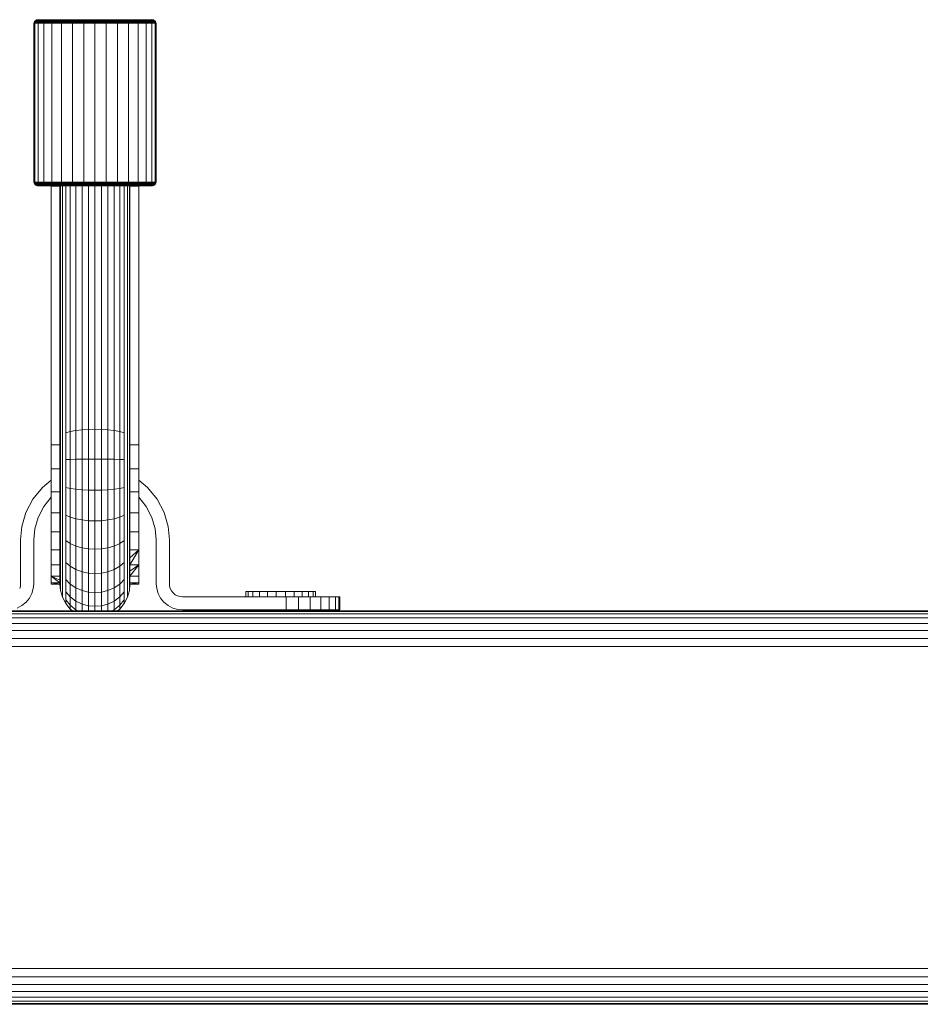
# Model space of a CAD drawing. Units: millimetres. Extents: x 339 to 578302, y -619 to 596964.
# Drawn here: x 4100 to 4306, y 6741 to 6966 of the extents above; entities that cross this region are included whole.
import ezdxf

# ---------------------------------------------------------------- set-up
doc = ezdxf.new("R2010")
doc.units = ezdxf.units.MM
doc.layers.add('Контур', color=7, linetype='Continuous', lineweight=15)

msp = doc.modelspace()

# ---------------------------------------------------------------- linework, layer by layer
at = {"layer": 'Контур'}
for p, q in [((4103.135, 6964.782), (4103.151, 6964.964)), ((4103.151, 6964.964), (4103.205, 6965.15)), ((4103.385, 6964.964), (4103.151, 6964.964)), ((4103.205, 6965.15), (4103.298, 6965.329)), ((4103.437, 6965.15), (4103.205, 6965.15)), ((4103.298, 6965.329), (4103.427, 6965.489)), ((4103.529, 6965.329), (4103.298, 6965.329)), ((4103.368, 6964.782), (4103.385, 6964.964)), ((4103.385, 6964.964), (4103.437, 6965.15)), ((4104.133, 6964.964), (4103.385, 6964.964)), ((4103.427, 6965.489), (4103.587, 6965.619)), ((4103.656, 6965.489), (4103.427, 6965.489)), ((4103.437, 6965.15), (4103.529, 6965.329)), ((4104.183, 6965.15), (4103.437, 6965.15)), ((4103.529, 6965.329), (4103.656, 6965.489)), ((4104.269, 6965.329), (4103.529, 6965.329)), ((4103.587, 6965.619), (4103.766, 6965.712)), ((4103.814, 6965.619), (4103.587, 6965.619)), ((4103.656, 6965.489), (4103.814, 6965.619)), ((4104.39, 6965.489), (4103.656, 6965.489)), ((4103.953, 6965.765), (4103.766, 6965.712)), ((4103.99, 6965.712), (4103.766, 6965.712)), ((4104.539, 6965.619), (4103.814, 6965.619)), ((4104.135, 6965.782), (4103.953, 6965.765)), ((4103.953, 6965.765), (4104.173, 6965.765)), ((4104.705, 6965.712), (4103.99, 6965.712)), ((4104.118, 6964.782), (4104.133, 6964.964)), ((4104.133, 6964.964), (4104.183, 6965.15)), ((4105.431, 6964.964), (4104.133, 6964.964)), ((4104.173, 6965.765), (4104.878, 6965.765)), ((4104.183, 6965.15), (4104.269, 6965.329)), ((4105.475, 6965.15), (4104.183, 6965.15)), ((4104.269, 6965.329), (4104.39, 6965.489)), ((4105.553, 6965.329), (4104.269, 6965.329)), ((4104.39, 6965.489), (4104.539, 6965.619)), ((4105.662, 6965.489), (4104.39, 6965.489)), ((4105.796, 6965.619), (4104.539, 6965.619)), ((4105.946, 6965.712), (4104.705, 6965.712)), ((4104.878, 6965.765), (4106.101, 6965.765)), ((4105.417, 6964.782), (4105.431, 6964.964)), ((4105.431, 6964.964), (4105.475, 6965.15)), ((4107.247, 6964.964), (4105.431, 6964.964)), ((4105.475, 6965.15), (4105.553, 6965.329)), ((4107.285, 6965.15), (4105.475, 6965.15)), ((4105.553, 6965.329), (4105.662, 6965.489)), ((4107.35, 6965.329), (4105.553, 6965.329)), ((4105.662, 6965.489), (4105.796, 6965.619)), ((4107.442, 6965.489), (4105.662, 6965.489)), ((4107.555, 6965.619), (4105.796, 6965.619)), ((4107.682, 6965.712), (4105.946, 6965.712)), ((4106.101, 6965.765), (4107.814, 6965.765)), ((4107.235, 6964.782), (4107.247, 6964.964)), ((4107.247, 6964.964), (4107.285, 6965.15)), ((4109.483, 6964.964), (4107.247, 6964.964)), ((4107.285, 6965.15), (4107.35, 6965.329)), ((4109.512, 6965.15), (4107.285, 6965.15)), ((4107.35, 6965.329), (4107.442, 6965.489)), ((4109.563, 6965.329), (4107.35, 6965.329)), ((4107.442, 6965.489), (4107.555, 6965.619)), ((4109.634, 6965.489), (4107.442, 6965.489)), ((4109.721, 6965.619), (4107.555, 6965.619)), ((4109.819, 6965.712), (4107.682, 6965.712)), ((4107.814, 6965.765), (4109.921, 6965.765)), ((4109.474, 6964.782), (4109.483, 6964.964)), ((4109.483, 6964.964), (4109.512, 6965.15)), ((4111.987, 6964.964), (4109.483, 6964.964)), ((4109.512, 6965.15), (4109.563, 6965.329)), ((4112.007, 6965.15), (4109.512, 6965.15)), ((4109.563, 6965.329), (4109.634, 6965.489)), ((4112.041, 6965.329), (4109.563, 6965.329)), ((4109.634, 6965.489), (4109.721, 6965.619)), ((4112.089, 6965.489), (4109.634, 6965.489)), ((4112.148, 6965.619), (4109.721, 6965.619)), ((4112.214, 6965.712), (4109.819, 6965.712)), ((4109.921, 6965.765), (4112.282, 6965.765)), ((4111.981, 6964.782), (4111.987, 6964.964)), ((4111.987, 6964.964), (4112.007, 6965.15)), ((4114.59, 6964.964), (4111.987, 6964.964)), ((4112.007, 6965.15), (4112.041, 6965.329)), ((4114.6, 6965.15), (4112.007, 6965.15)), ((4112.041, 6965.329), (4112.089, 6965.489)), ((4114.617, 6965.329), (4112.041, 6965.329)), ((4112.089, 6965.489), (4112.148, 6965.619)), ((4114.64, 6965.489), (4112.089, 6965.489)), ((4114.669, 6965.619), (4112.148, 6965.619)), ((4114.702, 6965.712), (4112.214, 6965.712)), ((4112.282, 6965.765), (4114.736, 6965.765)), ((4114.587, 6964.782), (4114.59, 6964.964)), ((4114.6, 6965.15), (4114.59, 6964.964)), ((4117.135, 6964.964), (4114.59, 6964.964)), ((4114.617, 6965.329), (4114.6, 6965.15)), ((4117.135, 6965.15), (4114.6, 6965.15)), ((4114.64, 6965.489), (4114.617, 6965.329)), ((4117.135, 6965.329), (4114.617, 6965.329)), ((4114.669, 6965.619), (4114.64, 6965.489)), ((4117.135, 6965.489), (4114.64, 6965.489)), ((4117.135, 6965.619), (4114.669, 6965.619)), ((4117.135, 6965.712), (4114.702, 6965.712)), ((4117.135, 6965.765), (4114.736, 6965.765)), ((4117.135, 6965.765), (4119.533, 6965.765)), ((4117.135, 6965.712), (4119.567, 6965.712)), ((4117.135, 6965.619), (4119.6, 6965.619)), ((4117.135, 6965.619), (4117.135, 6965.489)), ((4117.135, 6965.489), (4119.629, 6965.489)), ((4117.135, 6965.489), (4117.135, 6965.329)), ((4117.135, 6965.329), (4117.135, 6965.15)), ((4117.135, 6965.329), (4119.652, 6965.329)), ((4117.135, 6965.15), (4119.669, 6965.15)), ((4117.135, 6965.15), (4117.135, 6964.964)), ((4117.135, 6964.964), (4119.679, 6964.964)), ((4117.135, 6964.964), (4117.135, 6964.782)), ((4121.987, 6965.765), (4119.533, 6965.765)), ((4119.567, 6965.712), (4122.055, 6965.712)), ((4119.6, 6965.619), (4122.121, 6965.619)), ((4119.6, 6965.619), (4119.629, 6965.489)), ((4119.629, 6965.489), (4122.18, 6965.489)), ((4119.629, 6965.489), (4119.652, 6965.329)), ((4119.652, 6965.329), (4122.228, 6965.329)), ((4119.652, 6965.329), (4119.669, 6965.15)), ((4119.669, 6965.15), (4122.262, 6965.15)), ((4119.669, 6965.15), (4119.679, 6964.964)), ((4119.679, 6964.964), (4122.282, 6964.964)), ((4119.682, 6964.782), (4119.679, 6964.964)), ((4124.348, 6965.765), (4121.987, 6965.765)), ((4124.45, 6965.712), (4122.055, 6965.712)), ((4122.18, 6965.489), (4122.121, 6965.619)), ((4124.548, 6965.619), (4122.121, 6965.619)), ((4122.228, 6965.329), (4122.18, 6965.489)), ((4124.635, 6965.489), (4122.18, 6965.489)), ((4122.262, 6965.15), (4122.228, 6965.329)), ((4124.706, 6965.329), (4122.228, 6965.329)), ((4122.282, 6964.964), (4122.262, 6965.15)), ((4124.757, 6965.15), (4122.262, 6965.15)), ((4122.282, 6964.964), (4124.786, 6964.964)), ((4122.288, 6964.782), (4122.282, 6964.964)), ((4126.456, 6965.765), (4124.348, 6965.765)), ((4126.587, 6965.712), (4124.45, 6965.712)), ((4124.635, 6965.489), (4124.548, 6965.619)), ((4126.714, 6965.619), (4124.548, 6965.619)), ((4126.827, 6965.489), (4124.635, 6965.489)), ((4124.706, 6965.329), (4124.635, 6965.489)), ((4124.757, 6965.15), (4124.706, 6965.329)), ((4126.919, 6965.329), (4124.706, 6965.329)), ((4124.786, 6964.964), (4124.757, 6965.15)), ((4126.984, 6965.15), (4124.757, 6965.15)), ((4124.786, 6964.964), (4127.022, 6964.964)), ((4124.796, 6964.782), (4124.786, 6964.964)), ((4128.168, 6965.765), (4126.456, 6965.765)), ((4128.324, 6965.712), (4126.587, 6965.712)), ((4126.827, 6965.489), (4126.714, 6965.619)), ((4128.474, 6965.619), (4126.714, 6965.619)), ((4126.919, 6965.329), (4126.827, 6965.489)), ((4128.607, 6965.489), (4126.827, 6965.489)), ((4126.984, 6965.15), (4126.919, 6965.329)), ((4128.716, 6965.329), (4126.919, 6965.329)), ((4127.022, 6964.964), (4126.984, 6965.15)), ((4128.794, 6965.15), (4126.984, 6965.15)), ((4128.839, 6964.964), (4127.022, 6964.964)), ((4127.034, 6964.782), (4127.022, 6964.964)), ((4129.391, 6965.765), (4128.168, 6965.765)), ((4129.564, 6965.712), (4128.324, 6965.712)), ((4128.607, 6965.489), (4128.474, 6965.619)), ((4129.731, 6965.619), (4128.474, 6965.619)), ((4129.879, 6965.489), (4128.607, 6965.489)), ((4128.716, 6965.329), (4128.607, 6965.489)), ((4128.794, 6965.15), (4128.716, 6965.329)), ((4130, 6965.329), (4128.716, 6965.329)), ((4128.839, 6964.964), (4128.794, 6965.15)), ((4130.086, 6965.15), (4128.794, 6965.15)), ((4128.839, 6964.964), (4130.136, 6964.964)), ((4128.853, 6964.782), (4128.839, 6964.964)), ((4130.096, 6965.765), (4129.391, 6965.765)), ((4130.279, 6965.712), (4129.564, 6965.712)), ((4129.879, 6965.489), (4129.731, 6965.619)), ((4130.456, 6965.619), (4129.731, 6965.619)), ((4130, 6965.329), (4129.879, 6965.489)), ((4130.613, 6965.489), (4129.879, 6965.489)), ((4130.086, 6965.15), (4130, 6965.329)), ((4130.741, 6965.329), (4130, 6965.329)), ((4130.136, 6964.964), (4130.086, 6965.15)), ((4130.832, 6965.15), (4130.086, 6965.15)), ((4130.317, 6965.765), (4130.096, 6965.765)), ((4130.135, 6965.782), (4130.317, 6965.765)), ((4130.884, 6964.964), (4130.136, 6964.964)), ((4130.152, 6964.782), (4130.136, 6964.964)), ((4130.503, 6965.712), (4130.279, 6965.712)), ((4130.317, 6965.765), (4130.503, 6965.712)), ((4130.613, 6965.489), (4130.456, 6965.619)), ((4130.682, 6965.619), (4130.456, 6965.619)), ((4130.682, 6965.619), (4130.503, 6965.712)), ((4130.842, 6965.489), (4130.613, 6965.489)), ((4130.741, 6965.329), (4130.613, 6965.489)), ((4130.842, 6965.489), (4130.682, 6965.619)), ((4130.832, 6965.15), (4130.741, 6965.329)), ((4130.972, 6965.329), (4130.741, 6965.329)), ((4130.884, 6964.964), (4130.832, 6965.15)), ((4131.064, 6965.15), (4130.832, 6965.15)), ((4130.972, 6965.329), (4130.842, 6965.489)), ((4131.118, 6964.964), (4130.884, 6964.964)), ((4130.901, 6964.782), (4130.884, 6964.964)), ((4131.064, 6965.15), (4130.972, 6965.329)), ((4131.118, 6964.964), (4131.064, 6965.15)), ((4131.135, 6964.782), (4131.118, 6964.964)), ((4103.135, 6928.782), (4103.135, 6964.782)), ((4103.368, 6928.782), (4103.368, 6964.782)), ((4104.118, 6928.782), (4104.118, 6964.782)), ((4105.417, 6928.782), (4105.417, 6964.782)), ((4107.235, 6928.782), (4107.235, 6964.782)), ((4109.474, 6928.782), (4109.474, 6964.782)), ((4111.981, 6928.782), (4111.981, 6964.782)), ((4114.587, 6928.782), (4114.587, 6964.782)), ((4117.135, 6928.782), (4117.135, 6964.782)), ((4119.682, 6964.782), (4119.682, 6928.782)), ((4122.288, 6928.782), (4122.288, 6964.782)), ((4124.796, 6928.782), (4124.796, 6964.782)), ((4127.034, 6928.782), (4127.034, 6964.782)), ((4128.853, 6928.782), (4128.853, 6964.782)), ((4130.152, 6928.782), (4130.152, 6964.782)), ((4130.901, 6928.782), (4130.901, 6964.782)), ((4131.135, 6928.782), (4131.135, 6964.782)), ((4103.135, 6928.782), (4103.151, 6928.6)), ((4103.151, 6928.6), (4103.205, 6928.414)), ((4103.151, 6928.6), (4103.385, 6928.6)), ((4103.298, 6928.235), (4103.205, 6928.414)), ((4103.437, 6928.414), (4103.205, 6928.414)), ((4103.427, 6928.075), (4103.298, 6928.235)), ((4103.529, 6928.235), (4103.298, 6928.235)), ((4103.368, 6928.782), (4103.385, 6928.6)), ((4103.385, 6928.6), (4103.437, 6928.414)), ((4103.385, 6928.6), (4104.133, 6928.6)), ((4103.587, 6927.945), (4103.427, 6928.075)), ((4103.656, 6928.075), (4103.427, 6928.075)), ((4103.529, 6928.235), (4103.437, 6928.414)), ((4104.183, 6928.414), (4103.437, 6928.414)), ((4103.656, 6928.075), (4103.529, 6928.235)), ((4104.269, 6928.235), (4103.529, 6928.235)), ((4103.766, 6927.852), (4103.587, 6927.945)), ((4103.814, 6927.945), (4103.587, 6927.945)), ((4104.39, 6928.075), (4103.656, 6928.075)), ((4103.814, 6927.945), (4103.656, 6928.075)), ((4103.953, 6927.799), (4103.766, 6927.852)), ((4103.99, 6927.852), (4103.766, 6927.852)), ((4104.539, 6927.945), (4103.814, 6927.945)), ((4104.173, 6927.799), (4103.953, 6927.799)), ((4104.135, 6927.782), (4103.953, 6927.799)), ((4104.705, 6927.852), (4103.99, 6927.852)), ((4104.118, 6928.782), (4104.133, 6928.6)), ((4104.133, 6928.6), (4104.183, 6928.414)), ((4104.133, 6928.6), (4105.431, 6928.6)), ((4104.352, 6927.782), (4104.135, 6927.782)), ((4104.878, 6927.799), (4104.173, 6927.799)), ((4104.269, 6928.235), (4104.183, 6928.414)), ((4105.475, 6928.414), (4104.183, 6928.414)), ((4104.39, 6928.075), (4104.269, 6928.235)), ((4105.553, 6928.235), (4104.269, 6928.235)), ((4105.047, 6927.782), (4104.352, 6927.782)), ((4104.539, 6927.945), (4104.39, 6928.075)), ((4105.662, 6928.075), (4104.39, 6928.075)), ((4105.796, 6927.945), (4104.539, 6927.945)), ((4105.946, 6927.852), (4104.705, 6927.852)), ((4106.101, 6927.799), (4104.878, 6927.799)), ((4106.254, 6927.782), (4105.047, 6927.782)), ((4105.417, 6928.782), (4105.431, 6928.6)), ((4105.431, 6928.6), (4105.475, 6928.414)), ((4105.431, 6928.6), (4107.247, 6928.6)), ((4105.553, 6928.235), (4105.475, 6928.414)), ((4107.285, 6928.414), (4105.475, 6928.414)), ((4105.662, 6928.075), (4105.553, 6928.235)), ((4107.35, 6928.235), (4105.553, 6928.235)), ((4107.442, 6928.075), (4105.662, 6928.075)), ((4105.796, 6927.945), (4105.662, 6928.075)), ((4107.555, 6927.945), (4105.796, 6927.945)), ((4107.682, 6927.852), (4105.946, 6927.852)), ((4107.814, 6927.799), (4106.101, 6927.799)), ((4107.942, 6927.782), (4106.254, 6927.782)), ((4107.135, 6875.015), (4107.135, 6927.677)), ((4109.135, 6927.677), (4107.135, 6927.677)), ((4107.235, 6928.782), (4107.247, 6928.6)), ((4107.247, 6928.6), (4107.285, 6928.414)), ((4107.247, 6928.6), (4109.483, 6928.6)), ((4107.35, 6928.235), (4107.285, 6928.414)), ((4109.512, 6928.414), (4107.285, 6928.414)), ((4107.442, 6928.075), (4107.35, 6928.235)), ((4109.563, 6928.235), (4107.35, 6928.235)), ((4107.555, 6927.945), (4107.442, 6928.075)), ((4109.634, 6928.075), (4107.442, 6928.075)), ((4109.721, 6927.945), (4107.555, 6927.945)), ((4109.819, 6927.852), (4107.682, 6927.852)), ((4109.921, 6927.799), (4107.814, 6927.799)), ((4110.021, 6927.782), (4107.942, 6927.782)), ((4109.135, 6927.782), (4109.135, 6927.677)), ((4109.135, 6927.677), (4109.135, 6886.812)), ((4109.268, 6927.782), (4109.268, 6875.6)), ((4109.474, 6928.782), (4109.483, 6928.6)), ((4109.483, 6928.6), (4109.512, 6928.414)), ((4109.483, 6928.6), (4111.987, 6928.6)), ((4109.563, 6928.235), (4109.512, 6928.414)), ((4112.007, 6928.414), (4109.512, 6928.414)), ((4109.634, 6928.075), (4109.563, 6928.235)), ((4112.041, 6928.235), (4109.563, 6928.235)), ((4112.089, 6928.075), (4109.634, 6928.075)), ((4109.721, 6927.945), (4109.634, 6928.075)), ((4109.696, 6927.782), (4109.696, 6876.198)), ((4112.148, 6927.945), (4109.721, 6927.945)), ((4112.214, 6927.852), (4109.819, 6927.852)), ((4112.282, 6927.799), (4109.921, 6927.799)), ((4112.349, 6927.782), (4110.021, 6927.782)), ((4110.439, 6927.782), (4110.439, 6876.773)), ((4111.478, 6927.782), (4111.478, 6877.286)), ((4111.981, 6928.782), (4111.987, 6928.6)), ((4111.987, 6928.6), (4112.007, 6928.414)), ((4111.987, 6928.6), (4114.59, 6928.6)), ((4112.041, 6928.235), (4112.007, 6928.414)), ((4114.6, 6928.414), (4112.007, 6928.414)), ((4112.089, 6928.075), (4112.041, 6928.235)), ((4114.617, 6928.235), (4112.041, 6928.235)), ((4112.148, 6927.945), (4112.089, 6928.075)), ((4114.64, 6928.075), (4112.089, 6928.075)), ((4114.67, 6927.945), (4112.148, 6927.945)), ((4114.702, 6927.852), (4112.214, 6927.852)), ((4114.736, 6927.799), (4112.282, 6927.799)), ((4114.769, 6927.782), (4112.349, 6927.782)), ((4112.757, 6927.782), (4112.757, 6877.704)), ((4114.19, 6927.782), (4114.19, 6878.002)), ((4114.587, 6928.782), (4114.59, 6928.6)), ((4114.59, 6928.6), (4114.6, 6928.414)), ((4117.135, 6928.6), (4114.59, 6928.6)), ((4114.6, 6928.414), (4114.617, 6928.235)), ((4117.135, 6928.414), (4114.6, 6928.414)), ((4114.617, 6928.235), (4114.64, 6928.075)), ((4117.135, 6928.235), (4114.617, 6928.235)), ((4114.64, 6928.075), (4114.67, 6927.945)), ((4117.135, 6928.075), (4114.64, 6928.075)), ((4117.135, 6927.945), (4114.67, 6927.945)), ((4117.135, 6927.852), (4114.702, 6927.852)), ((4117.135, 6927.799), (4114.736, 6927.799)), ((4117.135, 6927.782), (4114.769, 6927.782)), ((4115.679, 6878.174), (4115.679, 6927.782)), ((4117.135, 6928.6), (4117.135, 6928.782)), ((4117.135, 6928.6), (4119.679, 6928.6)), ((4117.135, 6928.414), (4117.135, 6928.6)), ((4117.135, 6928.414), (4119.669, 6928.414)), ((4117.135, 6928.235), (4117.135, 6928.414)), ((4117.135, 6928.235), (4119.652, 6928.235)), ((4117.135, 6928.075), (4117.135, 6928.235)), ((4117.135, 6928.075), (4119.629, 6928.075)), ((4117.135, 6927.945), (4117.135, 6928.075)), ((4117.135, 6927.945), (4119.6, 6927.945)), ((4117.135, 6927.852), (4119.567, 6927.852)), ((4117.135, 6927.799), (4119.533, 6927.799)), ((4119.5, 6927.782), (4117.135, 6927.782)), ((4117.135, 6878.227), (4117.135, 6927.782)), ((4118.59, 6878.174), (4118.59, 6927.782)), ((4121.92, 6927.782), (4119.5, 6927.782)), ((4121.987, 6927.799), (4119.533, 6927.799)), ((4119.567, 6927.852), (4122.055, 6927.852)), ((4119.6, 6927.945), (4119.629, 6928.075)), ((4119.6, 6927.945), (4122.121, 6927.945)), ((4119.629, 6928.075), (4119.652, 6928.235)), ((4119.629, 6928.075), (4122.18, 6928.075)), ((4119.652, 6928.235), (4119.669, 6928.414)), ((4119.652, 6928.235), (4122.228, 6928.235)), ((4119.669, 6928.414), (4119.679, 6928.6)), ((4119.669, 6928.414), (4122.262, 6928.414)), ((4119.682, 6928.782), (4119.679, 6928.6)), ((4119.679, 6928.6), (4122.282, 6928.6)), ((4120.079, 6878.002), (4120.079, 6927.782)), ((4121.512, 6877.704), (4121.512, 6927.782)), ((4124.248, 6927.782), (4121.92, 6927.782)), ((4124.348, 6927.799), (4121.987, 6927.799)), ((4124.45, 6927.852), (4122.055, 6927.852)), ((4122.121, 6927.945), (4122.18, 6928.075)), ((4124.548, 6927.945), (4122.121, 6927.945)), ((4122.18, 6928.075), (4122.228, 6928.235)), ((4124.635, 6928.075), (4122.18, 6928.075)), ((4122.228, 6928.235), (4122.262, 6928.414)), ((4124.706, 6928.235), (4122.228, 6928.235)), ((4122.282, 6928.6), (4122.262, 6928.414)), ((4124.757, 6928.414), (4122.262, 6928.414)), ((4122.288, 6928.782), (4122.282, 6928.6)), ((4122.282, 6928.6), (4124.786, 6928.6)), ((4122.791, 6877.286), (4122.791, 6927.782)), ((4123.831, 6876.773), (4123.831, 6927.782)), ((4126.327, 6927.782), (4124.248, 6927.782)), ((4126.456, 6927.799), (4124.348, 6927.799)), ((4126.587, 6927.852), (4124.45, 6927.852)), ((4124.548, 6927.945), (4124.635, 6928.075)), ((4126.714, 6927.945), (4124.548, 6927.945)), ((4124.573, 6876.198), (4124.573, 6927.782)), ((4124.635, 6928.075), (4124.706, 6928.235)), ((4126.827, 6928.075), (4124.635, 6928.075)), ((4124.706, 6928.235), (4124.757, 6928.414)), ((4126.919, 6928.235), (4124.706, 6928.235)), ((4124.786, 6928.6), (4124.757, 6928.414)), ((4126.984, 6928.414), (4124.757, 6928.414)), ((4124.796, 6928.782), (4124.786, 6928.6)), ((4124.786, 6928.6), (4127.022, 6928.6)), ((4125.001, 6875.6), (4125.001, 6927.782)), ((4125.135, 6875.015), (4125.135, 6927.782)), ((4125.135, 6875.015), (4125.135, 6927.677)), ((4125.135, 6927.677), (4125.135, 6927.676)), ((4127.135, 6927.677), (4125.135, 6927.677)), ((4128.016, 6927.782), (4126.327, 6927.782)), ((4128.168, 6927.799), (4126.456, 6927.799)), ((4128.324, 6927.852), (4126.587, 6927.852)), ((4126.714, 6927.945), (4126.827, 6928.075)), ((4128.474, 6927.945), (4126.714, 6927.945)), ((4126.827, 6928.075), (4126.919, 6928.235)), ((4128.607, 6928.075), (4126.827, 6928.075)), ((4126.919, 6928.235), (4126.984, 6928.414)), ((4128.716, 6928.235), (4126.919, 6928.235)), ((4127.022, 6928.6), (4126.984, 6928.414)), ((4128.794, 6928.414), (4126.984, 6928.414)), ((4127.034, 6928.782), (4127.022, 6928.6)), ((4127.022, 6928.6), (4128.839, 6928.6)), ((4127.135, 6875.015), (4127.135, 6927.677)), ((4129.222, 6927.782), (4128.016, 6927.782)), ((4129.391, 6927.799), (4128.168, 6927.799)), ((4129.564, 6927.852), (4128.324, 6927.852)), ((4128.474, 6927.945), (4128.607, 6928.075)), ((4129.731, 6927.945), (4128.474, 6927.945)), ((4128.607, 6928.075), (4128.716, 6928.235)), ((4129.879, 6928.075), (4128.607, 6928.075)), ((4128.716, 6928.235), (4128.794, 6928.414)), ((4130, 6928.235), (4128.716, 6928.235)), ((4128.839, 6928.6), (4128.794, 6928.414)), ((4130.086, 6928.414), (4128.794, 6928.414)), ((4128.853, 6928.782), (4128.839, 6928.6)), ((4128.839, 6928.6), (4130.136, 6928.6)), ((4129.918, 6927.782), (4129.222, 6927.782)), ((4130.096, 6927.799), (4129.391, 6927.799)), ((4130.28, 6927.852), (4129.564, 6927.852)), ((4129.731, 6927.945), (4129.879, 6928.075)), ((4130.456, 6927.945), (4129.731, 6927.945)), ((4129.879, 6928.075), (4130, 6928.235)), ((4130.613, 6928.075), (4129.879, 6928.075)), ((4130.135, 6927.782), (4129.918, 6927.782)), ((4130, 6928.235), (4130.086, 6928.414)), ((4130.741, 6928.235), (4130, 6928.235)), ((4130.136, 6928.6), (4130.086, 6928.414)), ((4130.832, 6928.414), (4130.086, 6928.414)), ((4130.317, 6927.799), (4130.096, 6927.799)), ((4130.135, 6927.782), (4130.317, 6927.799)), ((4130.152, 6928.782), (4130.136, 6928.6)), ((4130.136, 6928.6), (4130.884, 6928.6)), ((4130.503, 6927.852), (4130.28, 6927.852)), ((4130.317, 6927.799), (4130.503, 6927.852)), ((4130.456, 6927.945), (4130.613, 6928.075)), ((4130.682, 6927.945), (4130.456, 6927.945)), ((4130.503, 6927.852), (4130.682, 6927.945)), ((4130.613, 6928.075), (4130.741, 6928.235)), ((4130.842, 6928.075), (4130.613, 6928.075)), ((4130.682, 6927.945), (4130.842, 6928.075)), ((4130.741, 6928.235), (4130.832, 6928.414)), ((4130.972, 6928.235), (4130.741, 6928.235)), ((4130.884, 6928.6), (4130.832, 6928.414)), ((4131.064, 6928.414), (4130.832, 6928.414)), ((4130.842, 6928.075), (4130.972, 6928.235)), ((4130.901, 6928.782), (4130.884, 6928.6)), ((4130.884, 6928.6), (4131.118, 6928.6)), ((4130.972, 6928.235), (4131.064, 6928.414)), ((4131.118, 6928.6), (4131.064, 6928.414)), ((4131.135, 6928.782), (4131.118, 6928.6)), ((4109.135, 6886.812), (4109.135, 6875.015)), ((4111.478, 6877.286), (4111.478, 6871.558)), ((4112.757, 6877.704), (4112.757, 6871.795)), ((4114.19, 6878.002), (4114.19, 6871.964)), ((4115.679, 6878.174), (4115.679, 6872.062)), ((4117.135, 6872.092), (4117.135, 6878.227)), ((4118.59, 6878.174), (4118.59, 6872.062)), ((4120.079, 6878.002), (4120.079, 6871.964)), ((4121.512, 6877.704), (4121.512, 6871.795)), ((4122.791, 6877.286), (4122.791, 6871.558)), ((4107.135, 6875.015), (4107.135, 6873.982)), ((4109.135, 6875.015), (4109.135, 6873.982)), ((4109.135, 6875.015), (4109.135, 6875.015)), ((4109.268, 6875.6), (4109.268, 6870.599)), ((4109.696, 6876.198), (4109.696, 6870.939)), ((4110.439, 6876.773), (4110.439, 6871.266)), ((4123.831, 6876.773), (4123.831, 6871.266)), ((4124.573, 6876.198), (4124.573, 6870.939)), ((4125.001, 6875.6), (4125.001, 6870.599)), ((4125.135, 6873.982), (4125.135, 6875.015)), ((4127.135, 6875.015), (4127.135, 6873.982)), ((4107.135, 6873.982), (4107.135, 6868.542)), ((4109.135, 6873.982), (4109.135, 6871.338)), ((4125.135, 6873.982), (4125.135, 6871.338)), ((4127.135, 6868.542), (4127.135, 6873.982)), ((4109.135, 6871.338), (4109.135, 6870.593)), ((4109.135, 6870.593), (4109.135, 6870.267)), ((4109.268, 6870.599), (4109.268, 6865.062)), ((4109.696, 6870.939), (4109.696, 6865.116)), ((4110.439, 6871.266), (4111.478, 6871.558)), ((4110.439, 6871.266), (4110.439, 6865.168)), ((4111.478, 6871.558), (4112.757, 6871.795)), ((4111.478, 6871.558), (4111.478, 6865.214)), ((4112.757, 6871.795), (4114.19, 6871.964)), ((4112.757, 6871.795), (4112.757, 6865.252)), ((4114.19, 6871.964), (4115.679, 6872.062)), ((4114.19, 6871.964), (4114.19, 6865.279)), ((4117.135, 6872.092), (4115.679, 6872.062)), ((4115.679, 6872.062), (4115.679, 6865.294)), ((4117.135, 6872.092), (4117.135, 6865.299)), ((4117.135, 6872.092), (4118.59, 6872.062)), ((4118.59, 6872.062), (4120.079, 6871.964)), ((4118.59, 6865.294), (4118.59, 6872.062)), ((4120.079, 6871.964), (4121.512, 6871.795)), ((4120.079, 6871.964), (4120.079, 6865.279)), ((4121.512, 6871.795), (4122.791, 6871.558)), ((4121.512, 6871.795), (4121.512, 6865.252)), ((4122.791, 6871.558), (4123.831, 6871.266)), ((4122.791, 6871.558), (4122.791, 6865.214)), ((4123.831, 6871.266), (4123.831, 6865.168)), ((4124.573, 6870.939), (4124.573, 6865.116)), ((4125.001, 6870.599), (4125.001, 6865.062)), ((4125.135, 6871.338), (4125.135, 6870.593)), ((4125.135, 6870.593), (4125.135, 6870.267)), ((4107.135, 6868.542), (4107.135, 6863.029)), ((4107.135, 6868.542), (4109.135, 6868.542)), ((4109.135, 6870.267), (4109.135, 6869.853)), ((4109.135, 6869.853), (4109.135, 6868.542)), ((4109.135, 6868.542), (4109.135, 6865.817)), ((4125.135, 6870.267), (4125.135, 6869.853)), ((4125.135, 6869.853), (4125.135, 6868.542)), ((4125.135, 6868.542), (4125.135, 6865.817)), ((4127.135, 6868.542), (4125.135, 6868.542)), ((4127.135, 6863.029), (4127.135, 6868.542)), ((4109.135, 6865.817), (4109.135, 6865.255)), ((4109.135, 6865.255), (4109.135, 6865.01)), ((4109.135, 6864.643), (4109.135, 6865.01)), ((4109.135, 6864.643), (4109.135, 6863.029)), ((4109.268, 6859.256), (4109.268, 6865.062)), ((4109.696, 6859.01), (4109.696, 6865.116)), ((4110.439, 6865.168), (4111.478, 6865.214)), ((4110.439, 6858.773), (4110.439, 6865.168)), ((4111.478, 6865.214), (4112.757, 6865.252)), ((4111.478, 6858.562), (4111.478, 6865.214)), ((4112.757, 6865.252), (4114.19, 6865.279)), ((4112.757, 6858.391), (4112.757, 6865.252)), ((4115.679, 6865.294), (4114.19, 6865.279)), ((4114.19, 6858.268), (4114.19, 6865.279)), ((4117.135, 6865.299), (4115.679, 6865.294)), ((4115.679, 6865.294), (4115.679, 6858.197)), ((4117.135, 6865.299), (4117.135, 6858.175)), ((4117.135, 6865.299), (4118.59, 6865.294)), ((4118.59, 6865.294), (4120.079, 6865.279)), ((4118.59, 6858.197), (4118.59, 6865.294)), ((4120.079, 6865.279), (4121.512, 6865.252)), ((4120.079, 6858.268), (4120.079, 6865.279)), ((4121.512, 6865.252), (4122.791, 6865.214)), ((4121.512, 6858.391), (4121.512, 6865.252)), ((4122.791, 6865.214), (4123.831, 6865.168)), ((4122.791, 6858.562), (4122.791, 6865.214)), ((4123.831, 6858.773), (4123.831, 6865.168)), ((4124.573, 6859.01), (4124.573, 6865.116)), ((4125.001, 6859.256), (4125.001, 6865.062)), ((4125.135, 6865.817), (4125.135, 6865.255)), ((4125.135, 6865.255), (4125.135, 6865.01)), ((4125.135, 6864.643), (4125.135, 6865.01)), ((4125.135, 6864.643), (4125.135, 6863.029)), ((4107.135, 6863.029), (4107.135, 6857.771)), ((4107.135, 6863.029), (4109.135, 6863.029)), ((4109.135, 6863.029), (4109.135, 6861.164)), ((4125.135, 6863.029), (4125.135, 6861.164)), ((4125.135, 6863.029), (4127.135, 6863.029)), ((4127.135, 6857.771), (4127.135, 6863.029)), ((4105.114, 6858.803), (4107.135, 6860.444)), ((4109.135, 6859.496), (4109.135, 6861.164)), ((4109.135, 6858.685), (4109.135, 6859.496)), ((4109.268, 6853.528), (4109.268, 6859.256)), ((4125.001, 6853.528), (4125.001, 6859.256)), ((4125.135, 6859.496), (4125.135, 6861.164)), ((4125.135, 6858.685), (4125.135, 6859.496)), ((4127.135, 6860.444), (4129.155, 6858.803)), ((4102.906, 6856.085), (4105.114, 6858.803)), ((4107.135, 6857.771), (4107.135, 6853.023)), ((4107.135, 6857.771), (4109.135, 6857.771)), ((4109.135, 6858.685), (4109.135, 6857.771)), ((4109.135, 6857.771), (4109.135, 6855.516)), ((4109.696, 6852.986), (4109.696, 6859.01)), ((4110.439, 6858.773), (4111.478, 6858.562)), ((4110.439, 6852.465), (4110.439, 6858.773)), ((4111.478, 6858.562), (4112.757, 6858.391)), ((4111.478, 6852), (4111.478, 6858.562)), ((4112.757, 6858.391), (4114.19, 6858.268)), ((4112.757, 6851.622), (4112.757, 6858.391)), ((4115.679, 6858.197), (4114.19, 6858.268)), ((4114.19, 6851.352), (4114.19, 6858.268)), ((4115.679, 6858.197), (4115.679, 6851.196)), ((4117.135, 6858.175), (4115.679, 6858.197)), ((4117.135, 6858.175), (4118.59, 6858.197)), ((4117.135, 6858.175), (4117.135, 6851.147)), ((4118.59, 6858.197), (4120.079, 6858.268)), ((4118.59, 6851.196), (4118.59, 6858.197)), ((4120.079, 6858.268), (4121.512, 6858.391)), ((4120.079, 6851.352), (4120.079, 6858.268)), ((4121.512, 6858.391), (4122.791, 6858.562)), ((4121.512, 6851.622), (4121.512, 6858.391)), ((4122.791, 6858.562), (4123.831, 6858.773)), ((4122.791, 6852), (4122.791, 6858.562)), ((4123.831, 6852.465), (4123.831, 6858.773)), ((4124.573, 6852.986), (4124.573, 6859.01)), ((4125.135, 6858.685), (4125.135, 6857.771)), ((4125.135, 6857.771), (4125.135, 6855.516)), ((4125.135, 6857.771), (4127.135, 6857.771)), ((4127.135, 6853.023), (4127.135, 6857.771)), ((4129.155, 6858.803), (4131.363, 6856.085)), ((4101.328, 6853.04), (4102.906, 6856.085)), ((4101.328, 6853.04), (4102.906, 6856.085)), ((4107.135, 6856.558), (4105.417, 6854.443)), ((4109.135, 6854.057), (4109.135, 6855.516)), ((4125.135, 6854.057), (4125.135, 6855.516)), ((4128.852, 6854.443), (4127.135, 6856.558)), ((4131.363, 6856.085), (4132.941, 6853.04)), ((4131.363, 6856.085), (4132.941, 6853.04)), ((4100.418, 6849.875), (4101.328, 6853.04)), ((4100.418, 6849.875), (4101.328, 6853.04)), ((4100.418, 6849.875), (4101.328, 6853.04)), ((4101.328, 6853.04), (4101.328, 6853.04)), ((4105.417, 6854.443), (4104.118, 6851.935)), ((4107.135, 6853.023), (4107.135, 6848.643)), ((4107.135, 6853.023), (4109.135, 6853.023)), ((4109.135, 6853.596), (4109.135, 6854.057)), ((4109.135, 6853.595), (4109.135, 6853.023)), ((4109.135, 6853.023), (4109.135, 6850.258)), ((4109.268, 6848.245), (4109.268, 6853.528)), ((4109.696, 6847.43), (4109.696, 6852.986)), ((4110.439, 6852.465), (4111.478, 6852)), ((4110.439, 6846.647), (4110.439, 6852.465)), ((4122.791, 6852), (4123.831, 6852.465)), ((4123.831, 6846.647), (4123.831, 6852.465)), ((4124.573, 6847.43), (4124.573, 6852.986)), ((4125.001, 6848.245), (4125.001, 6853.528)), ((4125.135, 6853.596), (4125.135, 6854.057)), ((4125.135, 6853.596), (4125.135, 6853.023)), ((4125.135, 6853.023), (4125.135, 6850.248)), ((4125.135, 6853.023), (4127.135, 6853.023)), ((4127.135, 6848.643), (4127.135, 6853.023)), ((4130.152, 6851.935), (4128.852, 6854.443)), ((4132.941, 6853.04), (4133.851, 6849.875)), ((4132.941, 6853.04), (4132.941, 6853.04)), ((4132.941, 6853.04), (4133.851, 6849.875)), ((4104.118, 6851.935), (4103.368, 6849.329)), ((4109.135, 6849.041), (4109.135, 6850.249)), ((4111.478, 6852), (4112.757, 6851.622)), ((4111.478, 6845.947), (4111.478, 6852)), ((4112.757, 6851.622), (4114.19, 6851.352)), ((4112.757, 6845.379), (4112.757, 6851.622)), ((4115.679, 6851.196), (4114.19, 6851.352)), ((4114.19, 6844.973), (4114.19, 6851.352)), ((4115.679, 6851.196), (4115.679, 6844.739)), ((4117.135, 6851.147), (4115.679, 6851.196)), ((4117.135, 6851.147), (4118.59, 6851.196)), ((4117.135, 6851.147), (4117.135, 6844.666)), ((4118.59, 6851.196), (4120.079, 6851.352)), ((4118.59, 6844.739), (4118.59, 6851.196)), ((4120.079, 6851.352), (4121.512, 6851.622)), ((4120.079, 6844.973), (4120.079, 6851.352)), ((4121.512, 6851.622), (4122.791, 6852)), ((4121.512, 6845.379), (4121.512, 6851.622)), ((4122.791, 6845.947), (4122.791, 6852)), ((4125.135, 6849.041), (4125.135, 6850.248)), ((4130.901, 6849.329), (4130.152, 6851.935)), ((4100.135, 6846.782), (4100.418, 6849.875)), ((4100.135, 6846.782), (4100.418, 6849.875)), ((4100.418, 6849.875), (4100.418, 6849.875)), ((4103.135, 6846.782), (4103.368, 6849.329)), ((4107.135, 6848.643), (4107.135, 6844.562)), ((4107.135, 6848.643), (4109.135, 6848.643)), ((4109.135, 6848.864), (4109.135, 6849.041)), ((4109.135, 6848.862), (4109.135, 6848.643)), ((4109.135, 6848.643), (4109.135, 6846.145)), ((4109.268, 6843.719), (4109.268, 6848.245)), ((4125.001, 6843.719), (4125.001, 6848.245)), ((4125.135, 6848.864), (4125.135, 6849.041)), ((4125.135, 6848.864), (4125.135, 6848.643)), ((4125.135, 6848.643), (4125.135, 6846.118)), ((4125.135, 6848.643), (4127.135, 6848.643)), ((4127.135, 6844.562), (4127.135, 6848.643)), ((4131.135, 6846.782), (4130.901, 6849.329)), ((4134.135, 6846.782), (4133.851, 6849.875)), ((4100.135, 6846.782), (4100.135, 6836.782)), ((4100.135, 6836.782), (4100.135, 6846.782)), ((4103.135, 6846.782), (4103.135, 6836.782)), ((4109.135, 6844.743), (4109.135, 6846.122)), ((4109.696, 6842.671), (4109.696, 6847.43)), ((4110.439, 6846.647), (4111.478, 6845.947)), ((4110.439, 6841.663), (4110.439, 6846.647)), ((4111.478, 6845.947), (4112.757, 6845.379)), ((4111.478, 6840.762), (4111.478, 6845.947)), ((4121.512, 6845.379), (4122.791, 6845.947)), ((4122.791, 6845.947), (4123.831, 6846.647)), ((4122.791, 6840.762), (4122.791, 6845.947)), ((4123.831, 6841.663), (4123.831, 6846.647)), ((4124.573, 6842.671), (4124.573, 6847.43)), ((4125.135, 6844.743), (4125.135, 6846.118)), ((4131.135, 6836.782), (4131.135, 6846.782)), ((4134.135, 6846.782), (4134.135, 6836.782)), ((4107.135, 6844.562), (4107.135, 6841.089)), ((4107.135, 6844.562), (4109.135, 6844.562)), ((4109.135, 6844.661), (4109.135, 6844.743)), ((4109.135, 6844.659), (4109.135, 6844.562)), ((4109.135, 6844.562), (4109.135, 6842.708)), ((4109.268, 6840.15), (4109.268, 6843.719)), ((4112.757, 6845.379), (4114.19, 6844.973)), ((4112.757, 6840.031), (4112.757, 6845.379)), ((4115.679, 6844.739), (4114.19, 6844.973)), ((4114.19, 6839.509), (4114.19, 6844.973)), ((4115.679, 6844.739), (4115.679, 6839.207)), ((4117.135, 6844.666), (4115.679, 6844.739)), ((4117.135, 6844.666), (4118.59, 6844.739)), ((4117.135, 6844.666), (4117.135, 6839.113)), ((4118.59, 6844.739), (4120.079, 6844.973)), ((4118.59, 6839.207), (4118.59, 6844.739)), ((4120.079, 6844.973), (4121.512, 6845.379)), ((4120.079, 6839.509), (4120.079, 6844.973)), ((4121.512, 6840.031), (4121.512, 6845.379)), ((4125.001, 6840.15), (4125.001, 6843.719)), ((4125.135, 6844.661), (4125.135, 6844.743)), ((4125.135, 6844.661), (4125.135, 6844.562)), ((4125.135, 6844.562), (4125.135, 6842.708)), ((4125.135, 6844.562), (4127.135, 6844.562)), ((4125.135, 6842.708), (4127.135, 6844.562)), ((4125.135, 6841.089), (4127.135, 6844.562)), ((4127.135, 6841.089), (4127.135, 6844.562)), ((4109.135, 6842.708), (4109.135, 6841.557)), ((4109.135, 6841.354), (4109.135, 6841.553)), ((4109.135, 6841.276), (4109.135, 6841.354)), ((4109.135, 6841.274), (4109.135, 6841.089)), ((4109.696, 6838.917), (4109.696, 6842.671)), ((4110.439, 6841.663), (4111.478, 6840.762)), ((4110.439, 6837.732), (4110.439, 6841.663)), ((4122.791, 6840.762), (4123.831, 6841.663)), ((4123.831, 6837.732), (4123.831, 6841.663)), ((4124.573, 6838.917), (4124.573, 6842.671)), ((4125.135, 6842.708), (4125.135, 6841.553)), ((4125.135, 6841.354), (4125.135, 6841.553)), ((4125.135, 6841.276), (4125.135, 6841.354)), ((4125.135, 6841.276), (4125.135, 6841.089)), ((4107.135, 6841.089), (4107.135, 6838.507)), ((4107.135, 6841.089), (4109.135, 6841.089)), ((4109.135, 6841.089), (4109.135, 6839.685)), ((4109.135, 6839.685), (4109.135, 6839.152)), ((4109.135, 6838.935), (4109.135, 6839.15)), ((4109.135, 6838.825), (4109.135, 6838.935)), ((4109.268, 6837.601), (4109.268, 6840.15)), ((4109.696, 6836.238), (4109.696, 6838.917)), ((4111.478, 6840.762), (4112.757, 6840.031)), ((4111.478, 6836.673), (4111.478, 6840.762)), ((4112.757, 6840.031), (4114.19, 6839.509)), ((4112.757, 6835.813), (4112.757, 6840.031)), ((4115.679, 6839.207), (4114.19, 6839.509)), ((4114.19, 6835.199), (4114.19, 6839.509)), ((4115.679, 6839.207), (4115.679, 6834.845)), ((4117.135, 6839.113), (4115.679, 6839.207)), ((4117.135, 6839.113), (4118.59, 6839.207)), ((4117.135, 6839.113), (4117.135, 6834.734)), ((4118.59, 6839.207), (4120.079, 6839.509)), ((4118.59, 6834.845), (4118.59, 6839.207)), ((4120.079, 6839.509), (4121.512, 6840.031)), ((4120.079, 6835.199), (4120.079, 6839.509)), ((4121.512, 6840.031), (4122.791, 6840.762)), ((4121.512, 6835.813), (4121.512, 6840.031)), ((4122.791, 6836.673), (4122.791, 6840.762)), ((4124.573, 6836.238), (4124.573, 6838.917)), ((4125.001, 6837.601), (4125.001, 6840.15)), ((4125.135, 6841.089), (4125.135, 6839.685)), ((4125.135, 6841.089), (4127.135, 6841.089)), ((4125.135, 6839.685), (4127.135, 6841.089)), ((4125.135, 6838.507), (4127.135, 6841.089)), ((4125.135, 6839.685), (4125.135, 6839.15)), ((4125.135, 6838.935), (4125.135, 6839.15)), ((4125.135, 6838.825), (4125.135, 6838.935)), ((4127.135, 6838.507), (4127.135, 6841.089)), ((4100.135, 6836.782), (4100.084, 6836.236)), ((4100.135, 6836.782), (4100.084, 6836.236)), ((4100.135, 6836.782), (4100.135, 6836.782)), ((4103.135, 6836.782), (4103.034, 6835.69)), ((4107.135, 6838.507), (4107.135, 6837.007)), ((4107.135, 6838.507), (4109.135, 6838.507)), ((4107.135, 6838.507), (4109.135, 6837.621)), ((4107.135, 6838.507), (4109.135, 6837.007)), ((4107.135, 6837.007), (4107.135, 6836.649)), ((4107.135, 6837.007), (4109.135, 6837.007)), ((4107.135, 6837.007), (4109.135, 6836.688)), ((4107.135, 6837.007), (4109.135, 6836.649)), ((4107.135, 6836.649), (4109.135, 6836.649)), ((4109.135, 6838.823), (4109.135, 6838.507)), ((4109.135, 6838.507), (4109.135, 6837.621)), ((4109.135, 6837.621), (4109.135, 6837.46)), ((4109.135, 6837.353), (4109.135, 6837.46)), ((4109.135, 6837.298), (4109.135, 6837.353)), ((4109.135, 6837.296), (4109.135, 6837.007)), ((4109.135, 6837.007), (4109.135, 6836.688)), ((4109.135, 6836.688), (4109.135, 6836.681)), ((4109.135, 6836.648), (4109.135, 6836.681)), ((4109.135, 6836.648), (4109.268, 6835.194)), ((4109.268, 6835.935), (4109.268, 6837.601)), ((4110.439, 6837.732), (4111.478, 6836.673)), ((4110.439, 6834.925), (4110.439, 6837.732)), ((4111.478, 6836.673), (4112.757, 6835.813)), ((4111.478, 6833.754), (4111.478, 6836.673)), ((4121.512, 6835.813), (4122.791, 6836.673)), ((4122.791, 6836.673), (4123.831, 6837.732)), ((4122.791, 6833.754), (4122.791, 6836.673)), ((4123.831, 6834.925), (4123.831, 6837.732)), ((4125.001, 6835.935), (4125.001, 6837.601)), ((4125.001, 6835.194), (4125.135, 6836.648)), ((4125.135, 6838.825), (4125.135, 6838.507)), ((4125.135, 6838.507), (4125.135, 6837.621)), ((4125.135, 6838.507), (4127.135, 6838.507)), ((4125.135, 6837.621), (4125.135, 6837.46)), ((4125.135, 6837.353), (4125.135, 6837.46)), ((4125.135, 6837.298), (4125.135, 6837.353)), ((4125.135, 6837.298), (4125.135, 6837.007)), ((4125.135, 6837.007), (4125.135, 6836.688)), ((4125.135, 6837.007), (4127.135, 6837.007)), ((4125.135, 6836.688), (4127.135, 6837.007)), ((4125.135, 6836.649), (4127.135, 6837.007)), ((4125.135, 6836.688), (4125.135, 6836.681)), ((4125.135, 6836.648), (4125.135, 6836.681)), ((4125.135, 6836.649), (4127.135, 6836.649)), ((4127.135, 6837.007), (4127.135, 6838.507)), ((4127.135, 6836.649), (4127.135, 6837.007)), ((4131.135, 6836.782), (4131.235, 6835.69)), ((4134.135, 6836.782), (4134.185, 6836.236)), ((4099.924, 6835.678), (4100.084, 6836.236)), ((4102.713, 6834.573), (4102.157, 6833.499)), ((4103.034, 6835.69), (4102.713, 6834.573)), ((4109.268, 6835.194), (4109.268, 6835.935)), ((4109.268, 6835.194), (4109.696, 6833.706)), ((4109.696, 6834.485), (4109.696, 6836.238)), ((4109.696, 6833.706), (4109.696, 6834.485)), ((4110.439, 6834.925), (4111.478, 6833.754)), ((4110.439, 6833.09), (4110.439, 6834.925)), ((4112.757, 6835.813), (4114.19, 6835.199)), ((4112.757, 6832.802), (4112.757, 6835.813)), ((4115.679, 6834.845), (4114.19, 6835.199)), ((4114.19, 6832.122), (4114.19, 6835.199)), ((4115.679, 6834.845), (4115.679, 6831.73)), ((4117.135, 6834.734), (4115.679, 6834.845)), ((4117.135, 6834.734), (4118.59, 6834.845)), ((4117.135, 6834.734), (4117.135, 6831.608)), ((4118.59, 6834.845), (4120.079, 6835.199)), ((4118.59, 6831.73), (4118.59, 6834.845)), ((4120.079, 6835.199), (4121.512, 6835.813)), ((4120.079, 6832.122), (4120.079, 6835.199)), ((4121.512, 6832.802), (4121.512, 6835.813)), ((4122.791, 6833.754), (4123.831, 6834.925)), ((4123.831, 6833.09), (4123.831, 6834.925)), ((4124.573, 6834.485), (4124.573, 6836.238)), ((4124.573, 6833.706), (4125.001, 6835.194)), ((4124.573, 6833.706), (4124.573, 6834.485)), ((4125.001, 6835.194), (4125.001, 6835.935)), ((4131.556, 6834.573), (4131.235, 6835.69)), ((4132.113, 6833.499), (4131.556, 6834.573)), ((4134.185, 6836.236), (4134.345, 6835.678)), ((4134.185, 6836.236), (4134.345, 6835.678)), ((4134.345, 6835.678), (4134.624, 6835.14)), ((4134.345, 6835.678), (4134.345, 6835.678)), ((4134.345, 6835.678), (4134.624, 6835.14)), ((4134.624, 6835.14), (4135.013, 6834.661)), ((4135.013, 6834.661), (4135.493, 6834.271)), ((4151.58, 6835.012), (4151.58, 6834.948)), ((4151.598, 6835.012), (4151.58, 6835.012)), ((4151.58, 6833.798), (4151.58, 6834.948)), ((4151.598, 6835.012), (4151.598, 6834.948)), ((4151.598, 6835.012), (4152.158, 6835.012)), ((4151.598, 6833.798), (4151.598, 6834.948)), ((4153.221, 6835.012), (4152.158, 6835.012)), ((4152.158, 6835.012), (4152.158, 6833.798)), ((4154.716, 6835.012), (4153.221, 6835.012)), ((4153.221, 6835.012), (4153.221, 6833.798)), ((4156.539, 6835.012), (4154.716, 6835.012)), ((4154.716, 6835.012), (4154.716, 6833.798)), ((4158.568, 6835.012), (4156.539, 6835.012)), ((4156.539, 6835.012), (4156.539, 6833.798)), ((4160.663, 6835.012), (4158.568, 6835.012)), ((4158.568, 6835.012), (4158.568, 6833.798)), ((4162.682, 6835.012), (4160.663, 6835.012)), ((4160.663, 6835.012), (4160.663, 6833.798)), ((4164.487, 6835.012), (4162.682, 6835.012)), ((4162.682, 6835.012), (4162.682, 6833.798)), ((4165.955, 6835.012), (4164.487, 6835.012)), ((4164.487, 6835.012), (4164.487, 6833.798)), ((4166.987, 6835.012), (4165.955, 6835.012)), ((4165.955, 6835.012), (4165.955, 6833.798)), ((4167.512, 6835.012), (4166.987, 6835.012)), ((4166.987, 6835.012), (4166.987, 6833.798)), ((4167.512, 6835.012), (4167.512, 6833.798)), ((4101.377, 6832.539), (4100.418, 6831.76)), ((4102.157, 6833.499), (4101.377, 6832.539)), ((4109.696, 6833.706), (4110.439, 6832.274)), ((4110.439, 6833.09), (4111.478, 6831.845)), ((4110.439, 6832.274), (4110.439, 6833.09)), ((4110.439, 6832.274), (4111.478, 6830.995)), ((4111.478, 6833.754), (4112.757, 6832.802)), ((4111.478, 6831.845), (4111.478, 6833.754)), ((4112.757, 6832.802), (4114.19, 6832.122)), ((4112.757, 6830.833), (4112.757, 6832.802)), ((4115.679, 6831.73), (4114.19, 6832.122)), ((4114.19, 6830.589), (4114.19, 6832.122)), ((4118.59, 6831.73), (4120.079, 6832.122)), ((4120.079, 6832.122), (4121.512, 6832.802)), ((4120.079, 6830.589), (4120.079, 6832.122)), ((4121.512, 6832.802), (4122.791, 6833.754)), ((4121.512, 6830.833), (4121.512, 6832.802)), ((4122.791, 6831.845), (4122.791, 6833.754)), ((4122.791, 6831.845), (4123.831, 6833.09)), ((4122.791, 6830.995), (4123.831, 6832.274)), ((4123.831, 6832.274), (4124.573, 6833.706)), ((4123.831, 6832.274), (4123.831, 6833.09)), ((4132.892, 6832.539), (4132.113, 6833.499)), ((4133.851, 6831.76), (4132.892, 6832.539)), ((4135.493, 6834.271), (4136.03, 6833.993)), ((4136.03, 6833.993), (4136.589, 6833.832)), ((4137.135, 6833.782), (4136.589, 6833.832)), ((4158.135, 6833.782), (4137.135, 6833.782)), ((4151.598, 6833.798), (4151.58, 6833.798)), ((4151.598, 6833.798), (4152.158, 6833.798)), ((4153.221, 6833.798), (4152.158, 6833.798)), ((4154.716, 6833.798), (4153.221, 6833.798)), ((4156.539, 6833.798), (4154.716, 6833.798)), ((4158.568, 6833.798), (4156.539, 6833.798)), ((4158.135, 6833.782), (4160.864, 6833.782)), ((4160.663, 6833.798), (4158.568, 6833.798)), ((4162.682, 6833.798), (4160.663, 6833.798)), ((4160.864, 6830.782), (4160.864, 6833.782)), ((4163.656, 6833.782), (4160.864, 6833.782)), ((4164.487, 6833.798), (4162.682, 6833.798)), ((4163.656, 6830.782), (4163.656, 6833.782)), ((4166.343, 6833.782), (4163.656, 6833.782)), ((4165.955, 6833.798), (4164.487, 6833.798)), ((4166.987, 6833.798), (4165.955, 6833.798)), ((4166.343, 6830.782), (4166.343, 6833.782)), ((4168.741, 6833.782), (4166.343, 6833.782)), ((4167.512, 6833.798), (4166.987, 6833.798)), ((4168.741, 6830.782), (4168.741, 6833.782)), ((4170.689, 6833.782), (4168.741, 6833.782)), ((4170.689, 6830.782), (4170.689, 6833.782)), ((4172.081, 6833.782), (4170.689, 6833.782)), ((4172.081, 6830.782), (4172.081, 6833.782)), ((4172.884, 6833.782), (4172.081, 6833.782)), ((4172.884, 6830.782), (4172.884, 6833.782)), ((4173.135, 6833.782), (4172.884, 6833.782)), ((4173.135, 6830.782), (4173.135, 6833.782)), ((4062.3, 6830.589), (6020.791, 6830.589)), ((4062.467, 6830.422), (6020.958, 6830.422)), ((4063.002, 6829.887), (6021.493, 6829.887)), ((4100.418, 6831.76), (4099.343, 6831.203)), ((4111.478, 6831.845), (4112.757, 6830.833)), ((4111.478, 6830.995), (4111.478, 6831.845)), ((4111.478, 6830.995), (4111.978, 6830.589)), ((4112.757, 6830.833), (4113.241, 6830.589)), ((4112.757, 6830.589), (4112.757, 6830.833)), ((4115.679, 6831.73), (4115.679, 6830.589)), ((4117.135, 6831.608), (4115.679, 6831.73)), ((4117.135, 6831.608), (4118.59, 6831.73)), ((4117.135, 6831.608), (4117.135, 6830.589)), ((4118.59, 6830.589), (4118.59, 6831.73)), ((4121.028, 6830.589), (4121.512, 6830.833)), ((4121.512, 6830.833), (4122.791, 6831.845)), ((4121.512, 6830.589), (4121.512, 6830.833)), ((4122.291, 6830.589), (4122.791, 6830.995)), ((4122.791, 6830.995), (4122.791, 6831.845)), ((4134.926, 6831.203), (4133.851, 6831.76)), ((4136.043, 6830.882), (4134.926, 6831.203)), ((4137.135, 6830.782), (4136.043, 6830.882)), ((4137.135, 6830.782), (4158.135, 6830.782)), ((4158.135, 6830.782), (4160.864, 6830.782)), ((4163.656, 6830.782), (4160.864, 6830.782)), ((4166.343, 6830.782), (4163.656, 6830.782)), ((4168.741, 6830.782), (4166.343, 6830.782)), ((4170.689, 6830.782), (4168.741, 6830.782)), ((4172.081, 6830.782), (4170.689, 6830.782)), ((4172.884, 6830.782), (4172.081, 6830.782)), ((4173.135, 6830.782), (4172.884, 6830.782)), ((4063.93, 6828.959), (6022.421, 6828.959)), ((4065.229, 6827.66), (6023.719, 6827.66)), ((4066.828, 6826.061), (6025.318, 6826.061)), ((4068.619, 6824.27), (6027.11, 6824.27)), ((4070.48, 6822.409), (6028.971, 6822.409)), ((3975.758, 6748.769), (6111.218, 6748.769)), ((3975.758, 6746.908), (6111.218, 6746.908)), ((3975.758, 6745.117), (6111.218, 6745.117)), ((3975.758, 6743.518), (6111.218, 6743.518)), ((3975.758, 6742.219), (6111.218, 6742.219)), ((3975.758, 6741.291), (6111.218, 6741.291)), ((3975.758, 6740.756), (6111.218, 6740.756)), ((3975.758, 6740.589), (6111.218, 6740.589))]:
    msp.add_line(p, q, dxfattribs=at)

doc.saveas('drawing.dxf')
